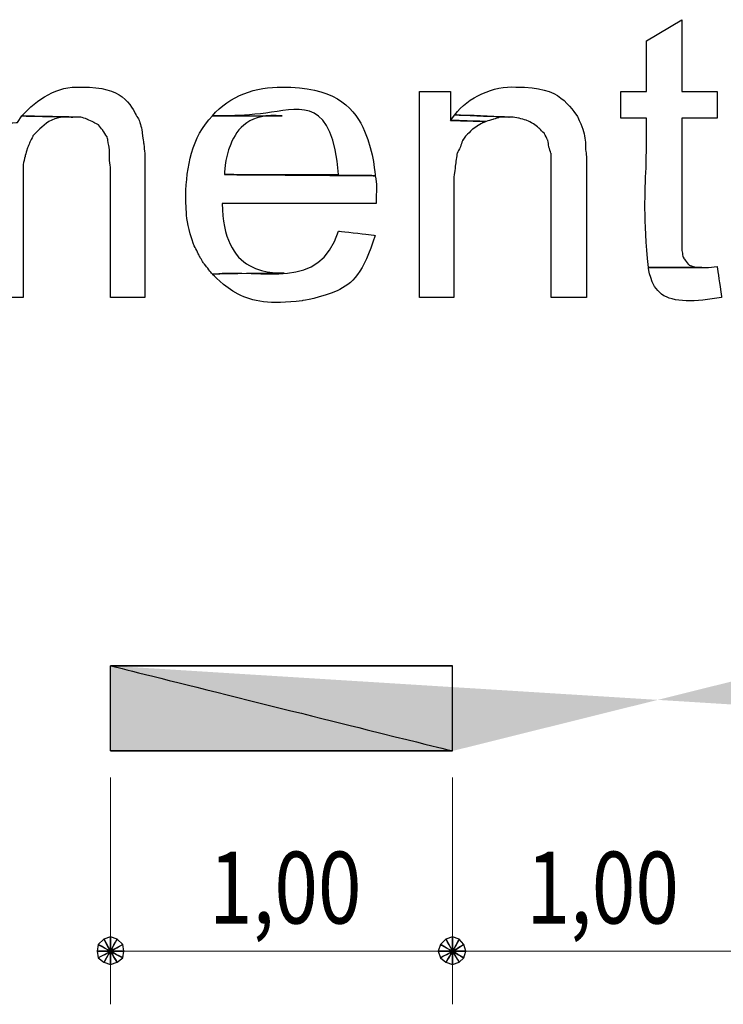
# Model space of a CAD drawing. Units: metres. Extents: x 19435 to 28196, y 4013 to 24575.
# Drawn here: x 28072 to 28074, y 13794 to 13796 of the extents above; entities that cross this region are included whole.
import ezdxf

# ---------------------------------------------------------------- set-up
doc = ezdxf.new("R2010")
doc.units = ezdxf.units.M
doc.layers.add('Layer 1', color=7, linetype='Continuous')
doc.layers.add('PRETO', color=7, linetype='Continuous')
doc.styles.add('STYLU', font='stylu.ttf')

msp = doc.modelspace()

# ---------------------------------------------------------------- hatches: boundary and pattern name
h = msp.add_hatch(color=256)
edge = h.paths.add_edge_path()
edge.add_spline(control_points=[(28077.56772, 13794.71032), (28077.56772, 13794.71032), (28077.83442, 13794.93046), (28077.83442, 13794.93046), (28077.83442, 13794.93046), (28077.83442, 13794.93046), (28077.56772, 13795.15059), (28077.56772, 13795.15059), (28077.56772, 13795.15059), (28077.56772, 13795.15059), (28077.56772, 13794.71032), (28077.56772, 13794.71032)], knot_values=[0, 0, 0, 0, 0.25, 0.25, 0.25, 0.375, 0.5, 0.5, 0.5, 0.75, 1, 1, 1, 1], degree=3, periodic=0)
edge = h.paths.add_edge_path(flags=17)
edge.add_spline(control_points=[(28075.21611, 13795.07227), (28075.21611, 13795.07227), (28075.87016, 13795.07227), (28075.87016, 13795.07227), (28075.87016, 13795.07227), (28075.87016, 13795.07227), (28075.87016, 13794.90929), (28075.87016, 13794.90929), (28075.87016, 13794.90929), (28075.87016, 13794.90929), (28075.21611, 13795.07227), (28075.21611, 13795.07227)], knot_values=[0, 0, 0, 0, 0.25, 0.25, 0.25, 0.375, 0.5, 0.5, 0.5, 0.75, 1, 1, 1, 1], degree=3, periodic=0)
edge = h.paths.add_edge_path(flags=16)
edge.add_spline(control_points=[(28075.21611, 13795.07227), (28075.21611, 13795.07227), (28075.21611, 13794.90929), (28075.21611, 13794.90929), (28075.21611, 13794.90929), (28075.21611, 13794.90929), (28075.87016, 13794.90929), (28075.87016, 13794.90929), (28075.87016, 13794.90929), (28075.87016, 13794.90929), (28075.21611, 13795.07227), (28075.21611, 13795.07227)], knot_values=[0, 0, 0, 0, 0.25, 0.25, 0.25, 0.375, 0.5, 0.5, 0.5, 0.75, 1, 1, 1, 1], degree=3, periodic=0)
edge = h.paths.add_edge_path(flags=17)
edge.add_spline(control_points=[(28073.91012, 13795.07227), (28073.91012, 13795.07227), (28074.56206, 13795.07227), (28074.56206, 13795.07227), (28074.56206, 13795.07227), (28074.56206, 13795.07227), (28074.56206, 13794.90929), (28074.56206, 13794.90929), (28074.56206, 13794.90929), (28074.56206, 13794.90929), (28073.91012, 13795.07227), (28073.91012, 13795.07227)], knot_values=[0, 0, 0, 0, 0.25, 0.25, 0.25, 0.375, 0.5, 0.5, 0.5, 0.75, 1, 1, 1, 1], degree=3, periodic=0)
edge = h.paths.add_edge_path(flags=16)
edge.add_spline(control_points=[(28073.91012, 13795.07227), (28073.91012, 13795.07227), (28073.91012, 13794.90929), (28073.91012, 13794.90929), (28073.91012, 13794.90929), (28073.91012, 13794.90929), (28074.56206, 13794.90929), (28074.56206, 13794.90929), (28074.56206, 13794.90929), (28074.56206, 13794.90929), (28073.91012, 13795.07227), (28073.91012, 13795.07227)], knot_values=[0, 0, 0, 0, 0.25, 0.25, 0.25, 0.375, 0.5, 0.5, 0.5, 0.75, 1, 1, 1, 1], degree=3, periodic=0)
edge = h.paths.add_edge_path(flags=16)
edge.add_spline(control_points=[(28072.60202, 13795.07227), (28072.60202, 13795.07227), (28073.25607, 13795.07227), (28073.25607, 13795.07227), (28073.25607, 13795.07227), (28073.25607, 13795.07227), (28073.25607, 13794.90929), (28073.25607, 13794.90929), (28073.25607, 13794.90929), (28073.25607, 13794.90929), (28072.60202, 13795.07227), (28072.60202, 13795.07227)], knot_values=[0, 0, 0, 0, 0.25, 0.25, 0.25, 0.375, 0.5, 0.5, 0.5, 0.75, 1, 1, 1, 1], degree=3, periodic=0)
edge = h.paths.add_edge_path(flags=17)
edge.add_spline(control_points=[(28072.60202, 13795.07227), (28072.60202, 13795.07227), (28072.60202, 13794.90929), (28072.60202, 13794.90929), (28072.60202, 13794.90929), (28072.60202, 13794.90929), (28073.25607, 13794.90929), (28073.25607, 13794.90929), (28073.25607, 13794.90929), (28073.25607, 13794.90929), (28072.60202, 13795.07227), (28072.60202, 13795.07227)], knot_values=[0, 0, 0, 0, 0.25, 0.25, 0.25, 0.375, 0.5, 0.5, 0.5, 0.75, 1, 1, 1, 1], degree=3, periodic=0)
edge = h.paths.add_edge_path(flags=0)
edge.add_spline(control_points=[(28075.21611, 13795.07227), (28075.21611, 13795.07227), (28075.87016, 13795.07227), (28075.87016, 13795.07227), (28075.87016, 13795.07227), (28075.87016, 13795.07227), (28075.21611, 13795.07227), (28075.21611, 13795.07227)], knot_values=[0, 0, 0, 0, 0.3333333, 0.3333333, 0.3333333, 0.6666667, 1, 1, 1, 1], degree=3, periodic=0)
edge = h.paths.add_edge_path(flags=0)
edge.add_spline(control_points=[(28073.91012, 13795.07227), (28073.91012, 13795.07227), (28074.56206, 13795.07227), (28074.56206, 13795.07227), (28074.56206, 13795.07227), (28074.56206, 13795.07227), (28073.91012, 13795.07227), (28073.91012, 13795.07227)], knot_values=[0, 0, 0, 0, 0.3333333, 0.3333333, 0.3333333, 0.6666667, 1, 1, 1, 1], degree=3, periodic=0)
edge = h.paths.add_edge_path(flags=0)
edge.add_spline(control_points=[(28072.60202, 13795.07227), (28072.60202, 13795.07227), (28073.25607, 13795.07227), (28073.25607, 13795.07227), (28073.25607, 13795.07227), (28073.25607, 13795.07227), (28072.60202, 13795.07227), (28072.60202, 13795.07227)], knot_values=[0, 0, 0, 0, 0.3333333, 0.3333333, 0.3333333, 0.6666667, 1, 1, 1, 1], degree=3, periodic=0)
edge = h.paths.add_edge_path()
edge.add_spline(control_points=[(28072.60202, 13795.07227), (28072.60202, 13795.07227), (28073.25607, 13795.07227), (28073.25607, 13795.07227)], knot_values=[0, 0, 0, 0, 1, 1, 1, 1], degree=3, periodic=0)
edge.add_spline(control_points=[(28073.91012, 13795.07227), (28073.91012, 13795.07227), (28074.56206, 13795.07227), (28074.56206, 13795.07227)], knot_values=[0, 0, 0, 0, 1, 1, 1, 1], degree=3, periodic=0)
edge.add_spline(control_points=[(28075.21611, 13795.07227), (28075.21611, 13795.07227), (28075.87016, 13795.07227), (28075.87016, 13795.07227)], knot_values=[0, 0, 0, 0, 1, 1, 1, 1], degree=3, periodic=0)
edge.add_spline(control_points=[(28073.25607, 13795.07227), (28073.25607, 13795.07227), (28073.25607, 13794.90929), (28073.25607, 13794.90929)], knot_values=[0, 0, 0, 0, 1, 1, 1, 1], degree=3, periodic=0)
edge.add_spline(control_points=[(28073.91012, 13795.07227), (28073.91012, 13795.07227), (28073.91012, 13794.90929), (28073.91012, 13794.90929)], knot_values=[0, 0, 0, 0, 1, 1, 1, 1], degree=3, periodic=0)
edge.add_spline(control_points=[(28074.56206, 13795.07227), (28074.56206, 13795.07227), (28074.56206, 13794.90929), (28074.56206, 13794.90929)], knot_values=[0, 0, 0, 0, 1, 1, 1, 1], degree=3, periodic=0)
edge.add_spline(control_points=[(28075.21611, 13795.07227), (28075.21611, 13795.07227), (28075.21611, 13794.90929), (28075.21611, 13794.90929)], knot_values=[0, 0, 0, 0, 1, 1, 1, 1], degree=3, periodic=0)

# ---------------------------------------------------------------- linework, layer by layer
at = {"layer": 'Layer 1'}
for points, knots in [([(28073.69422, 13796.30841), (28073.69422, 13796.30841), (28073.62649, 13796.26819), (28073.62649, 13796.26819), (28073.62649, 13796.26819), (28073.62649, 13796.26819), (28073.62649, 13796.17082), (28073.62649, 13796.17082), (28073.62649, 13796.17082), (28073.62649, 13796.17082), (28073.57781, 13796.17082), (28073.57781, 13796.17082), (28073.57781, 13796.17082), (28073.57781, 13796.17082), (28073.57781, 13796.12002), (28073.57781, 13796.12002), (28073.57781, 13796.12002), (28073.57781, 13796.12002), (28073.62649, 13796.12002), (28073.62649, 13796.12002), (28073.62649, 13796.12002), (28073.62815, 13796.02551), (28073.62049, 13795.92878), (28073.63072, 13795.83427), (28073.63072, 13795.83427), (28073.63072, 13795.83427), (28073.73232, 13795.83427), (28073.73232, 13795.83427), (28073.73232, 13795.83427), (28073.73232, 13795.83427), (28073.72174, 13795.83427), (28073.72174, 13795.83427), (28073.72174, 13795.83427), (28073.72174, 13795.83427), (28073.70904, 13795.83851), (28073.70904, 13795.83851), (28073.70904, 13795.83851), (28073.70904, 13795.83851), (28073.70692, 13795.84062), (28073.70692, 13795.84062), (28073.70692, 13795.84062), (28073.70692, 13795.84062), (28073.69846, 13795.85121), (28073.69846, 13795.85121), (28073.69846, 13795.85121), (28073.69846, 13795.85121), (28073.69634, 13795.85544), (28073.69634, 13795.85544), (28073.69634, 13795.85544), (28073.69634, 13795.85544), (28073.69422, 13795.86814), (28073.69422, 13795.86814), (28073.69422, 13795.86814), (28073.69422, 13795.86814), (28073.69422, 13796.12002), (28073.69422, 13796.12002), (28073.69422, 13796.12002), (28073.69422, 13796.12002), (28073.76196, 13796.12002), (28073.76196, 13796.12002), (28073.76196, 13796.12002), (28073.76196, 13796.12002), (28073.76196, 13796.17082), (28073.76196, 13796.17082), (28073.76196, 13796.17082), (28073.76196, 13796.17082), (28073.69422, 13796.17082), (28073.69422, 13796.17082), (28073.69422, 13796.17082), (28073.69422, 13796.17082), (28073.69422, 13796.30841), (28073.69422, 13796.30841)], [0, 0, 0, 0, 0.0526316, 0.0526316, 0.0526316, 0.0789474, 0.1052632, 0.1052632, 0.1052632, 0.1315789, 0.1578947, 0.1578947, 0.1578947, 0.1842105, 0.2105263, 0.2105263, 0.2105263, 0.2368421, 0.2631579, 0.2631579, 0.2631579, 0.2894737, 0.3157895, 0.3157895, 0.3157895, 0.3421053, 0.3684211, 0.3684211, 0.3684211, 0.3947368, 0.4210526, 0.4210526, 0.4210526, 0.4473684, 0.4736842, 0.4736842, 0.4736842, 0.5, 0.5263158, 0.5263158, 0.5263158, 0.5526316, 0.5789474, 0.5789474, 0.5789474, 0.6052632, 0.6315789, 0.6315789, 0.6315789, 0.6578947, 0.6842105, 0.6842105, 0.6842105, 0.7105263, 0.7368421, 0.7368421, 0.7368421, 0.7631579, 0.7894737, 0.7894737, 0.7894737, 0.8157895, 0.8421053, 0.8421053, 0.8421053, 0.8684211, 0.8947368, 0.8947368, 0.8947368, 0.9473684, 1, 1, 1, 1]), ([(28072.54487, 13796.17929), (28072.50039, 13796.18243), (28072.46116, 13796.15597), (28072.43269, 13796.12426), (28072.43269, 13796.12426), (28072.43269, 13796.12426), (28072.53006, 13796.12214), (28072.53006, 13796.12214), (28072.53006, 13796.12214), (28072.53006, 13796.12214), (28072.54487, 13796.12214), (28072.54487, 13796.12214), (28072.54487, 13796.12214), (28072.54487, 13796.12214), (28072.55757, 13796.11791), (28072.55757, 13796.11791), (28072.55757, 13796.11791), (28072.55757, 13796.11791), (28072.57027, 13796.11156), (28072.57027, 13796.11156), (28072.57027, 13796.11156), (28072.57027, 13796.11156), (28072.57874, 13796.10732), (28072.57874, 13796.10732), (28072.57874, 13796.10732), (28072.57874, 13796.10732), (28072.58721, 13796.09674), (28072.58721, 13796.09674), (28072.58721, 13796.09674), (28072.58721, 13796.09674), (28072.59567, 13796.08404), (28072.59567, 13796.08404), (28072.59567, 13796.08404), (28072.59567, 13796.08404), (28072.59779, 13796.07346), (28072.59779, 13796.07346), (28072.59779, 13796.07346), (28072.59779, 13796.07346), (28072.59991, 13796.06076), (28072.59991, 13796.06076), (28072.59991, 13796.06076), (28072.59991, 13796.06076), (28072.59991, 13796.04382), (28072.59991, 13796.04382), (28072.59991, 13796.04382), (28072.59991, 13796.04382), (28072.60202, 13796.02477), (28072.60202, 13796.02477), (28072.60202, 13796.02477), (28072.60202, 13796.02477), (28072.60202, 13795.77712), (28072.60202, 13795.77712), (28072.60202, 13795.77712), (28072.60202, 13795.77712), (28072.66764, 13795.77712), (28072.66764, 13795.77712), (28072.66764, 13795.77712), (28072.66764, 13795.77712), (28072.66764, 13796.05229), (28072.66764, 13796.05229), (28072.66764, 13796.05229), (28072.66764, 13796.05229), (28072.66552, 13796.07134), (28072.66552, 13796.07134), (28072.66552, 13796.07134), (28072.66552, 13796.07134), (28072.66129, 13796.10097), (28072.66129, 13796.10097), (28072.66129, 13796.10097), (28072.66129, 13796.10097), (28072.65706, 13796.11579), (28072.65706, 13796.11579), (28072.65706, 13796.11579), (28072.65706, 13796.11579), (28072.65071, 13796.12637), (28072.65071, 13796.12637), (28072.65071, 13796.12637), (28072.63614, 13796.16035), (28072.59698, 13796.17696), (28072.56181, 13796.17929), (28072.56181, 13796.17929), (28072.56181, 13796.17929), (28072.54487, 13796.17929), (28072.54487, 13796.17929)], [0, 0, 0, 0, 0.0454545, 0.0454545, 0.0454545, 0.0681818, 0.0909091, 0.0909091, 0.0909091, 0.1136364, 0.1363636, 0.1363636, 0.1363636, 0.1590909, 0.1818182, 0.1818182, 0.1818182, 0.2045455, 0.2272727, 0.2272727, 0.2272727, 0.25, 0.2727273, 0.2727273, 0.2727273, 0.2954545, 0.3181818, 0.3181818, 0.3181818, 0.3409091, 0.3636364, 0.3636364, 0.3636364, 0.3863636, 0.4090909, 0.4090909, 0.4090909, 0.4318182, 0.4545455, 0.4545455, 0.4545455, 0.4772727, 0.5, 0.5, 0.5, 0.5227273, 0.5454545, 0.5454545, 0.5454545, 0.5681818, 0.5909091, 0.5909091, 0.5909091, 0.6136364, 0.6363636, 0.6363636, 0.6363636, 0.6590909, 0.6818182, 0.6818182, 0.6818182, 0.7045455, 0.7272727, 0.7272727, 0.7272727, 0.75, 0.7727273, 0.7727273, 0.7727273, 0.7954545, 0.8181818, 0.8181818, 0.8181818, 0.8409091, 0.8636364, 0.8636364, 0.8636364, 0.8863636, 0.9090909, 0.9090909, 0.9090909, 0.9545455, 1, 1, 1, 1]), ([(28072.93011, 13796.17929), (28072.88086, 13796.18056), (28072.82882, 13796.16306), (28072.79676, 13796.12426), (28072.79676, 13796.12426), (28072.90792, 13796.1215), (28073.02701, 13796.15756), (28073.03806, 13796.01207), (28073.03806, 13796.01207), (28073.03806, 13796.01207), (28072.82004, 13796.01207), (28072.82004, 13796.01207), (28072.82004, 13796.01207), (28072.82004, 13796.01207), (28073.10791, 13796.00996), (28073.10791, 13796.00996), (28073.10791, 13796.00996), (28073.10353, 13796.09674), (28073.03654, 13796.17587), (28072.94704, 13796.17929), (28072.94704, 13796.17929), (28072.94704, 13796.17929), (28072.93011, 13796.17929), (28072.93011, 13796.17929)], [0, 0, 0, 0, 0.1428571, 0.1428571, 0.1428571, 0.2142857, 0.2857143, 0.2857143, 0.2857143, 0.3571429, 0.4285714, 0.4285714, 0.4285714, 0.5, 0.5714286, 0.5714286, 0.5714286, 0.6428571, 0.7142857, 0.7142857, 0.7142857, 0.8571429, 1, 1, 1, 1]), ([(28073.25184, 13796.17082), (28073.25184, 13796.17082), (28073.19257, 13796.17082), (28073.19257, 13796.17082), (28073.19257, 13796.17082), (28073.19257, 13796.17082), (28073.19257, 13795.77712), (28073.19257, 13795.77712), (28073.19257, 13795.77712), (28073.19257, 13795.77712), (28073.25819, 13795.77712), (28073.25819, 13795.77712), (28073.25819, 13795.77712), (28073.25819, 13795.77712), (28073.25819, 13796.00361), (28073.25819, 13796.00361), (28073.25819, 13796.00361), (28073.25819, 13796.00361), (28073.26242, 13796.03747), (28073.26242, 13796.03747), (28073.26242, 13796.03747), (28073.26242, 13796.03747), (28073.26454, 13796.05229), (28073.26454, 13796.05229), (28073.26454, 13796.05229), (28073.26454, 13796.05229), (28073.27089, 13796.06499), (28073.27089, 13796.06499), (28073.27089, 13796.06499), (28073.27089, 13796.06499), (28073.27512, 13796.07769), (28073.27512, 13796.07769), (28073.27512, 13796.07769), (28073.27512, 13796.07769), (28073.28147, 13796.08616), (28073.28147, 13796.08616), (28073.28147, 13796.08616), (28073.28147, 13796.08616), (28073.29417, 13796.09886), (28073.29417, 13796.09886), (28073.29417, 13796.09886), (28073.29417, 13796.09886), (28073.30687, 13796.10732), (28073.30687, 13796.10732), (28073.30687, 13796.10732), (28073.30687, 13796.10732), (28073.31957, 13796.11367), (28073.31957, 13796.11367), (28073.31957, 13796.11367), (28073.31957, 13796.11367), (28073.25184, 13796.11579), (28073.25184, 13796.11579), (28073.25184, 13796.11579), (28073.25184, 13796.11579), (28073.25184, 13796.17082), (28073.25184, 13796.17082)], [0, 0, 0, 0, 0.0666667, 0.0666667, 0.0666667, 0.1, 0.1333333, 0.1333333, 0.1333333, 0.1666667, 0.2, 0.2, 0.2, 0.2333333, 0.2666667, 0.2666667, 0.2666667, 0.3, 0.3333333, 0.3333333, 0.3333333, 0.3666667, 0.4, 0.4, 0.4, 0.4333333, 0.4666667, 0.4666667, 0.4666667, 0.5, 0.5333333, 0.5333333, 0.5333333, 0.5666667, 0.6, 0.6, 0.6, 0.6333333, 0.6666667, 0.6666667, 0.6666667, 0.7, 0.7333333, 0.7333333, 0.7333333, 0.7666667, 0.8, 0.8, 0.8, 0.8333333, 0.8666667, 0.8666667, 0.8666667, 0.9333333, 1, 1, 1, 1]), ([(28073.37672, 13796.17929), (28073.33538, 13796.18292), (28073.28493, 13796.15971), (28073.26031, 13796.12637), (28073.26031, 13796.12637), (28073.26031, 13796.12637), (28073.36402, 13796.12214), (28073.36402, 13796.12214), (28073.36402, 13796.12214), (28073.36402, 13796.12214), (28073.36826, 13796.12214), (28073.36826, 13796.12214), (28073.36826, 13796.12214), (28073.36826, 13796.12214), (28073.38307, 13796.12002), (28073.38307, 13796.12002), (28073.38307, 13796.12002), (28073.38307, 13796.12002), (28073.39789, 13796.11579), (28073.39789, 13796.11579), (28073.39789, 13796.11579), (28073.39789, 13796.11579), (28073.41059, 13796.10944), (28073.41059, 13796.10944), (28073.41059, 13796.10944), (28073.41059, 13796.10944), (28073.42117, 13796.10097), (28073.42117, 13796.10097), (28073.42117, 13796.10097), (28073.42117, 13796.10097), (28073.43176, 13796.09039), (28073.43176, 13796.09039), (28073.43176, 13796.09039), (28073.43176, 13796.09039), (28073.43811, 13796.07769), (28073.43811, 13796.07769), (28073.43811, 13796.07769), (28073.43811, 13796.07769), (28073.44022, 13796.06499), (28073.44022, 13796.06499), (28073.44022, 13796.06499), (28073.44022, 13796.06499), (28073.44446, 13796.05229), (28073.44446, 13796.05229), (28073.44446, 13796.05229), (28073.44446, 13796.05229), (28073.44446, 13795.77712), (28073.44446, 13795.77712), (28073.44446, 13795.77712), (28073.44446, 13795.77712), (28073.51219, 13795.77712), (28073.51219, 13795.77712), (28073.51219, 13795.77712), (28073.51219, 13795.77712), (28073.51219, 13796.04594), (28073.51219, 13796.04594), (28073.51219, 13796.04594), (28073.51219, 13796.04594), (28073.51007, 13796.06076), (28073.51007, 13796.06076), (28073.51007, 13796.06076), (28073.51113, 13796.08199), (28073.50415, 13796.10313), (28073.49526, 13796.12214), (28073.49526, 13796.12214), (28073.47345, 13796.15749), (28073.43437, 13796.17714), (28073.39366, 13796.17929), (28073.39366, 13796.17929), (28073.39366, 13796.17929), (28073.37672, 13796.17929), (28073.37672, 13796.17929)], [0, 0, 0, 0, 0.0526316, 0.0526316, 0.0526316, 0.0789474, 0.1052632, 0.1052632, 0.1052632, 0.1315789, 0.1578947, 0.1578947, 0.1578947, 0.1842105, 0.2105263, 0.2105263, 0.2105263, 0.2368421, 0.2631579, 0.2631579, 0.2631579, 0.2894737, 0.3157895, 0.3157895, 0.3157895, 0.3421053, 0.3684211, 0.3684211, 0.3684211, 0.3947368, 0.4210526, 0.4210526, 0.4210526, 0.4473684, 0.4736842, 0.4736842, 0.4736842, 0.5, 0.5263158, 0.5263158, 0.5263158, 0.5526316, 0.5789474, 0.5789474, 0.5789474, 0.6052632, 0.6315789, 0.6315789, 0.6315789, 0.6578947, 0.6842105, 0.6842105, 0.6842105, 0.7105263, 0.7368421, 0.7368421, 0.7368421, 0.7631579, 0.7894737, 0.7894737, 0.7894737, 0.8157895, 0.8421053, 0.8421053, 0.8421053, 0.8684211, 0.8947368, 0.8947368, 0.8947368, 0.9473684, 1, 1, 1, 1]), ([(28072.43269, 13796.12426), (28072.43269, 13796.12426), (28072.42422, 13796.11156), (28072.42422, 13796.11156), (28072.42422, 13796.11156), (28072.42422, 13796.11156), (28072.34167, 13796.10944), (28072.34167, 13796.10944), (28072.34167, 13796.10944), (28072.34167, 13796.10944), (28072.35226, 13796.10097), (28072.35226, 13796.10097), (28072.35226, 13796.10097), (28072.35226, 13796.10097), (28072.35649, 13796.09251), (28072.35649, 13796.09251), (28072.35649, 13796.09251), (28072.35649, 13796.09251), (28072.36496, 13796.06711), (28072.36496, 13796.06711), (28072.36496, 13796.06711), (28072.36496, 13796.06711), (28072.36707, 13796.05017), (28072.36707, 13796.05017), (28072.36707, 13796.05017), (28072.36707, 13796.05017), (28072.36707, 13795.77712), (28072.36707, 13795.77712), (28072.36707, 13795.77712), (28072.36707, 13795.77712), (28072.43481, 13795.77712), (28072.43481, 13795.77712), (28072.43481, 13795.77712), (28072.43481, 13795.77712), (28072.43481, 13796.03112), (28072.43481, 13796.03112), (28072.43481, 13796.03112), (28072.43481, 13796.03112), (28072.43904, 13796.04806), (28072.43904, 13796.04806), (28072.43904, 13796.04806), (28072.43904, 13796.04806), (28072.44327, 13796.06287), (28072.44327, 13796.06287), (28072.44327, 13796.06287), (28072.44327, 13796.06287), (28072.44751, 13796.07346), (28072.44751, 13796.07346), (28072.44751, 13796.07346), (28072.44751, 13796.07346), (28072.45386, 13796.08616), (28072.45386, 13796.08616), (28072.45386, 13796.08616), (28072.47308, 13796.10761), (28072.50017, 13796.12486), (28072.53006, 13796.12214), (28072.53006, 13796.12214), (28072.53006, 13796.12214), (28072.43269, 13796.12426), (28072.43269, 13796.12426)], [0, 0, 0, 0, 0.0625, 0.0625, 0.0625, 0.09375, 0.125, 0.125, 0.125, 0.15625, 0.1875, 0.1875, 0.1875, 0.21875, 0.25, 0.25, 0.25, 0.28125, 0.3125, 0.3125, 0.3125, 0.34375, 0.375, 0.375, 0.375, 0.40625, 0.4375, 0.4375, 0.4375, 0.46875, 0.5, 0.5, 0.5, 0.53125, 0.5625, 0.5625, 0.5625, 0.59375, 0.625, 0.625, 0.625, 0.65625, 0.6875, 0.6875, 0.6875, 0.71875, 0.75, 0.75, 0.75, 0.78125, 0.8125, 0.8125, 0.8125, 0.84375, 0.875, 0.875, 0.875, 0.9375, 1, 1, 1, 1]), ([(28072.79676, 13796.12426), (28072.75767, 13796.08443), (28072.74708, 13796.02566), (28072.74596, 13795.97186), (28072.74596, 13795.97186), (28072.74585, 13795.94032), (28072.7504, 13795.90853), (28072.76077, 13795.87872), (28072.76077, 13795.87872), (28072.76077, 13795.87872), (28072.77347, 13795.85332), (28072.77347, 13795.85332), (28072.77347, 13795.85332), (28072.77347, 13795.85332), (28072.77982, 13795.84274), (28072.77982, 13795.84274), (28072.77982, 13795.84274), (28072.77982, 13795.84274), (28072.79676, 13795.82157), (28072.79676, 13795.82157), (28072.79676, 13795.82157), (28072.79676, 13795.82157), (28072.93434, 13795.82369), (28072.93434, 13795.82369), (28072.93434, 13795.82369), (28072.85994, 13795.81921), (28072.81609, 13795.89022), (28072.81581, 13795.95704), (28072.81581, 13795.95704), (28072.81581, 13795.95704), (28073.11002, 13795.95704), (28073.11002, 13795.95704), (28073.11002, 13795.95704), (28073.10939, 13795.97478), (28073.11175, 13795.99271), (28073.10791, 13796.00996), (28073.10791, 13796.00996), (28073.10791, 13796.00996), (28072.82004, 13796.01207), (28072.82004, 13796.01207), (28072.82004, 13796.01207), (28072.8193, 13796.06972), (28072.86862, 13796.13078), (28072.93011, 13796.12426), (28072.93011, 13796.12426), (28072.93011, 13796.12426), (28072.79676, 13796.12426), (28072.79676, 13796.12426)], [0, 0, 0, 0, 0.0769231, 0.0769231, 0.0769231, 0.1153846, 0.1538462, 0.1538462, 0.1538462, 0.1923077, 0.2307692, 0.2307692, 0.2307692, 0.2692308, 0.3076923, 0.3076923, 0.3076923, 0.3461538, 0.3846154, 0.3846154, 0.3846154, 0.4230769, 0.4615385, 0.4615385, 0.4615385, 0.5, 0.5384615, 0.5384615, 0.5384615, 0.5769231, 0.6153846, 0.6153846, 0.6153846, 0.6538462, 0.6923077, 0.6923077, 0.6923077, 0.7307692, 0.7692308, 0.7692308, 0.7692308, 0.8076923, 0.8461538, 0.8461538, 0.8461538, 0.9230769, 1, 1, 1, 1]), ([(28073.26031, 13796.12637), (28073.26031, 13796.12637), (28073.25184, 13796.11579), (28073.25184, 13796.11579), (28073.25184, 13796.11579), (28073.25184, 13796.11579), (28073.31957, 13796.11367), (28073.31957, 13796.11367), (28073.31957, 13796.11367), (28073.31957, 13796.11367), (28073.33439, 13796.11791), (28073.33439, 13796.11791), (28073.33439, 13796.11791), (28073.33439, 13796.11791), (28073.34709, 13796.12214), (28073.34709, 13796.12214), (28073.34709, 13796.12214), (28073.34709, 13796.12214), (28073.36402, 13796.12214), (28073.36402, 13796.12214), (28073.36402, 13796.12214), (28073.36402, 13796.12214), (28073.26031, 13796.12637), (28073.26031, 13796.12637)], [0, 0, 0, 0, 0.1428571, 0.1428571, 0.1428571, 0.2142857, 0.2857143, 0.2857143, 0.2857143, 0.3571429, 0.4285714, 0.4285714, 0.4285714, 0.5, 0.5714286, 0.5714286, 0.5714286, 0.6428571, 0.7142857, 0.7142857, 0.7142857, 0.8571429, 1, 1, 1, 1]), ([(28073.03806, 13795.90412), (28073.00017, 13795.78746), (28072.89659, 13795.83318), (28072.79676, 13795.82157), (28072.79676, 13795.82157), (28072.84011, 13795.77472), (28072.90725, 13795.76287), (28072.96821, 13795.77077), (28072.96821, 13795.77077), (28073.04352, 13795.7821), (28073.08572, 13795.82401), (28073.10791, 13795.89566), (28073.10791, 13795.89566), (28073.10791, 13795.89566), (28073.03806, 13795.90412), (28073.03806, 13795.90412)], [0, 0, 0, 0, 0.2, 0.2, 0.2, 0.3, 0.4, 0.4, 0.4, 0.5, 0.6, 0.6, 0.6, 0.8, 1, 1, 1, 1]), ([(28073.76196, 13795.83639), (28073.76196, 13795.83639), (28073.74502, 13795.83427), (28073.74502, 13795.83427), (28073.74502, 13795.83427), (28073.74502, 13795.83427), (28073.63072, 13795.83427), (28073.63072, 13795.83427), (28073.63072, 13795.83427), (28073.63566, 13795.76527), (28073.72054, 13795.7682), (28073.77042, 13795.77712), (28073.77042, 13795.77712), (28073.77042, 13795.77712), (28073.76196, 13795.83639), (28073.76196, 13795.83639)], [0, 0, 0, 0, 0.2, 0.2, 0.2, 0.3, 0.4, 0.4, 0.4, 0.5, 0.6, 0.6, 0.6, 0.8, 1, 1, 1, 1]), ([(28072.60202, 13795.07227), (28072.60202, 13795.07227), (28073.25607, 13795.07227), (28073.25607, 13795.07227), (28073.25607, 13795.07227), (28073.25607, 13795.07227), (28072.60202, 13795.07227), (28072.60202, 13795.07227)], [0, 0, 0, 0, 0.3333333, 0.3333333, 0.3333333, 0.6666667, 1, 1, 1, 1]), ([(28072.60202, 13795.07227), (28072.60202, 13795.07227), (28072.60202, 13794.90929), (28072.60202, 13794.90929), (28072.60202, 13794.90929), (28072.60202, 13794.90929), (28073.25607, 13794.90929), (28073.25607, 13794.90929), (28073.25607, 13794.90929), (28073.25607, 13794.90929), (28072.60202, 13795.07227), (28072.60202, 13795.07227)], [0, 0, 0, 0, 0.25, 0.25, 0.25, 0.375, 0.5, 0.5, 0.5, 0.75, 1, 1, 1, 1]), ([(28072.60202, 13795.07227), (28072.60202, 13795.07227), (28073.25607, 13795.07227), (28073.25607, 13795.07227), (28073.25607, 13795.07227), (28073.25607, 13795.07227), (28073.25607, 13794.90929), (28073.25607, 13794.90929), (28073.25607, 13794.90929), (28073.25607, 13794.90929), (28072.60202, 13795.07227), (28072.60202, 13795.07227)], [0, 0, 0, 0, 0.25, 0.25, 0.25, 0.375, 0.5, 0.5, 0.5, 0.75, 1, 1, 1, 1]), ([(28072.60202, 13794.90929), (28072.60202, 13794.90929), (28073.25607, 13794.90929), (28073.25607, 13794.90929), (28073.25607, 13794.90929), (28073.25607, 13794.90929), (28072.60202, 13794.90929), (28072.60202, 13794.90929)], [0, 0, 0, 0, 0.3333333, 0.3333333, 0.3333333, 0.6666667, 1, 1, 1, 1]), ([(28072.58932, 13794.54946), (28072.58932, 13794.54946), (28072.60202, 13794.55369), (28072.60202, 13794.55369), (28072.60202, 13794.55369), (28072.60202, 13794.55369), (28072.60202, 13794.52617), (28072.60202, 13794.52617), (28072.60202, 13794.52617), (28072.60202, 13794.52617), (28072.58932, 13794.54946), (28072.58932, 13794.54946)], [0, 0, 0, 0, 0.25, 0.25, 0.25, 0.375, 0.5, 0.5, 0.5, 0.75, 1, 1, 1, 1]), ([(28072.60202, 13794.55369), (28072.60202, 13794.55369), (28072.61472, 13794.54946), (28072.61472, 13794.54946), (28072.61472, 13794.54946), (28072.61472, 13794.54946), (28072.60202, 13794.52617), (28072.60202, 13794.52617), (28072.60202, 13794.52617), (28072.60202, 13794.52617), (28072.60202, 13794.55369), (28072.60202, 13794.55369)], [0, 0, 0, 0, 0.25, 0.25, 0.25, 0.375, 0.5, 0.5, 0.5, 0.75, 1, 1, 1, 1]), ([(28073.24337, 13794.54946), (28073.24337, 13794.54946), (28073.25607, 13794.55369), (28073.25607, 13794.55369), (28073.25607, 13794.55369), (28073.25607, 13794.55369), (28073.25607, 13794.52617), (28073.25607, 13794.52617), (28073.25607, 13794.52617), (28073.25607, 13794.52617), (28073.24337, 13794.54946), (28073.24337, 13794.54946)], [0, 0, 0, 0, 0.25, 0.25, 0.25, 0.375, 0.5, 0.5, 0.5, 0.75, 1, 1, 1, 1]), ([(28073.25607, 13794.55369), (28073.25607, 13794.55369), (28073.26877, 13794.54946), (28073.26877, 13794.54946), (28073.26877, 13794.54946), (28073.26877, 13794.54946), (28073.25607, 13794.52617), (28073.25607, 13794.52617), (28073.25607, 13794.52617), (28073.25607, 13794.52617), (28073.25607, 13794.55369), (28073.25607, 13794.55369)], [0, 0, 0, 0, 0.25, 0.25, 0.25, 0.375, 0.5, 0.5, 0.5, 0.75, 1, 1, 1, 1]), ([(28072.57662, 13794.52617), (28072.57662, 13794.52617), (28072.57874, 13794.53887), (28072.57874, 13794.53887), (28072.57874, 13794.53887), (28072.57874, 13794.53887), (28072.60202, 13794.52617), (28072.60202, 13794.52617), (28072.60202, 13794.52617), (28072.60202, 13794.52617), (28072.57662, 13794.52617), (28072.57662, 13794.52617)], [0, 0, 0, 0, 0.25, 0.25, 0.25, 0.375, 0.5, 0.5, 0.5, 0.75, 1, 1, 1, 1]), ([(28072.57874, 13794.53887), (28072.57874, 13794.53887), (28072.58932, 13794.54946), (28072.58932, 13794.54946), (28072.58932, 13794.54946), (28072.58932, 13794.54946), (28072.60202, 13794.52617), (28072.60202, 13794.52617), (28072.60202, 13794.52617), (28072.60202, 13794.52617), (28072.57874, 13794.53887), (28072.57874, 13794.53887)], [0, 0, 0, 0, 0.25, 0.25, 0.25, 0.375, 0.5, 0.5, 0.5, 0.75, 1, 1, 1, 1]), ([(28072.61472, 13794.54946), (28072.61472, 13794.54946), (28072.62531, 13794.53887), (28072.62531, 13794.53887), (28072.62531, 13794.53887), (28072.62531, 13794.53887), (28072.60202, 13794.52617), (28072.60202, 13794.52617), (28072.60202, 13794.52617), (28072.60202, 13794.52617), (28072.61472, 13794.54946), (28072.61472, 13794.54946)], [0, 0, 0, 0, 0.25, 0.25, 0.25, 0.375, 0.5, 0.5, 0.5, 0.75, 1, 1, 1, 1]), ([(28072.62531, 13794.53887), (28072.62531, 13794.53887), (28072.62742, 13794.52617), (28072.62742, 13794.52617), (28072.62742, 13794.52617), (28072.62742, 13794.52617), (28072.60202, 13794.52617), (28072.60202, 13794.52617), (28072.60202, 13794.52617), (28072.60202, 13794.52617), (28072.62531, 13794.53887), (28072.62531, 13794.53887)], [0, 0, 0, 0, 0.25, 0.25, 0.25, 0.375, 0.5, 0.5, 0.5, 0.75, 1, 1, 1, 1]), ([(28073.22856, 13794.52617), (28073.22856, 13794.52617), (28073.23279, 13794.53887), (28073.23279, 13794.53887), (28073.23279, 13794.53887), (28073.23279, 13794.53887), (28073.25607, 13794.52617), (28073.25607, 13794.52617), (28073.25607, 13794.52617), (28073.25607, 13794.52617), (28073.22856, 13794.52617), (28073.22856, 13794.52617)], [0, 0, 0, 0, 0.25, 0.25, 0.25, 0.375, 0.5, 0.5, 0.5, 0.75, 1, 1, 1, 1]), ([(28073.23279, 13794.53887), (28073.23279, 13794.53887), (28073.24337, 13794.54946), (28073.24337, 13794.54946), (28073.24337, 13794.54946), (28073.24337, 13794.54946), (28073.25607, 13794.52617), (28073.25607, 13794.52617), (28073.25607, 13794.52617), (28073.25607, 13794.52617), (28073.23279, 13794.53887), (28073.23279, 13794.53887)], [0, 0, 0, 0, 0.25, 0.25, 0.25, 0.375, 0.5, 0.5, 0.5, 0.75, 1, 1, 1, 1]), ([(28073.26877, 13794.54946), (28073.26877, 13794.54946), (28073.27724, 13794.53887), (28073.27724, 13794.53887), (28073.27724, 13794.53887), (28073.27724, 13794.53887), (28073.25607, 13794.52617), (28073.25607, 13794.52617), (28073.25607, 13794.52617), (28073.25607, 13794.52617), (28073.26877, 13794.54946), (28073.26877, 13794.54946)], [0, 0, 0, 0, 0.25, 0.25, 0.25, 0.375, 0.5, 0.5, 0.5, 0.75, 1, 1, 1, 1]), ([(28073.27724, 13794.53887), (28073.27724, 13794.53887), (28073.28147, 13794.52617), (28073.28147, 13794.52617), (28073.28147, 13794.52617), (28073.28147, 13794.52617), (28073.25607, 13794.52617), (28073.25607, 13794.52617), (28073.25607, 13794.52617), (28073.25607, 13794.52617), (28073.27724, 13794.53887), (28073.27724, 13794.53887)], [0, 0, 0, 0, 0.25, 0.25, 0.25, 0.375, 0.5, 0.5, 0.5, 0.75, 1, 1, 1, 1]), ([(28072.57874, 13794.51347), (28072.57874, 13794.51347), (28072.57662, 13794.52617), (28072.57662, 13794.52617), (28072.57662, 13794.52617), (28072.57662, 13794.52617), (28072.60202, 13794.52617), (28072.60202, 13794.52617), (28072.60202, 13794.52617), (28072.60202, 13794.52617), (28072.57874, 13794.51347), (28072.57874, 13794.51347)], [0, 0, 0, 0, 0.25, 0.25, 0.25, 0.375, 0.5, 0.5, 0.5, 0.75, 1, 1, 1, 1]), ([(28072.58932, 13794.50501), (28072.58932, 13794.50501), (28072.57874, 13794.51347), (28072.57874, 13794.51347), (28072.57874, 13794.51347), (28072.57874, 13794.51347), (28072.60202, 13794.52617), (28072.60202, 13794.52617), (28072.60202, 13794.52617), (28072.60202, 13794.52617), (28072.58932, 13794.50501), (28072.58932, 13794.50501)], [0, 0, 0, 0, 0.25, 0.25, 0.25, 0.375, 0.5, 0.5, 0.5, 0.75, 1, 1, 1, 1]), ([(28072.60202, 13794.50077), (28072.60202, 13794.50077), (28072.58932, 13794.50501), (28072.58932, 13794.50501), (28072.58932, 13794.50501), (28072.58932, 13794.50501), (28072.60202, 13794.52617), (28072.60202, 13794.52617), (28072.60202, 13794.52617), (28072.60202, 13794.52617), (28072.60202, 13794.50077), (28072.60202, 13794.50077)], [0, 0, 0, 0, 0.25, 0.25, 0.25, 0.375, 0.5, 0.5, 0.5, 0.75, 1, 1, 1, 1]), ([(28072.62742, 13794.52617), (28072.62742, 13794.52617), (28072.62531, 13794.51347), (28072.62531, 13794.51347), (28072.62531, 13794.51347), (28072.62531, 13794.51347), (28072.60202, 13794.52617), (28072.60202, 13794.52617), (28072.60202, 13794.52617), (28072.60202, 13794.52617), (28072.62742, 13794.52617), (28072.62742, 13794.52617)], [0, 0, 0, 0, 0.25, 0.25, 0.25, 0.375, 0.5, 0.5, 0.5, 0.75, 1, 1, 1, 1]), ([(28072.62531, 13794.51347), (28072.62531, 13794.51347), (28072.61472, 13794.50501), (28072.61472, 13794.50501), (28072.61472, 13794.50501), (28072.61472, 13794.50501), (28072.60202, 13794.52617), (28072.60202, 13794.52617), (28072.60202, 13794.52617), (28072.60202, 13794.52617), (28072.62531, 13794.51347), (28072.62531, 13794.51347)], [0, 0, 0, 0, 0.25, 0.25, 0.25, 0.375, 0.5, 0.5, 0.5, 0.75, 1, 1, 1, 1]), ([(28072.61472, 13794.50501), (28072.61472, 13794.50501), (28072.60202, 13794.50077), (28072.60202, 13794.50077), (28072.60202, 13794.50077), (28072.60202, 13794.50077), (28072.60202, 13794.52617), (28072.60202, 13794.52617), (28072.60202, 13794.52617), (28072.60202, 13794.52617), (28072.61472, 13794.50501), (28072.61472, 13794.50501)], [0, 0, 0, 0, 0.25, 0.25, 0.25, 0.375, 0.5, 0.5, 0.5, 0.75, 1, 1, 1, 1]), ([(28073.23279, 13794.51347), (28073.23279, 13794.51347), (28073.22856, 13794.52617), (28073.22856, 13794.52617), (28073.22856, 13794.52617), (28073.22856, 13794.52617), (28073.25607, 13794.52617), (28073.25607, 13794.52617), (28073.25607, 13794.52617), (28073.25607, 13794.52617), (28073.23279, 13794.51347), (28073.23279, 13794.51347)], [0, 0, 0, 0, 0.25, 0.25, 0.25, 0.375, 0.5, 0.5, 0.5, 0.75, 1, 1, 1, 1]), ([(28073.24337, 13794.50501), (28073.24337, 13794.50501), (28073.23279, 13794.51347), (28073.23279, 13794.51347), (28073.23279, 13794.51347), (28073.23279, 13794.51347), (28073.25607, 13794.52617), (28073.25607, 13794.52617), (28073.25607, 13794.52617), (28073.25607, 13794.52617), (28073.24337, 13794.50501), (28073.24337, 13794.50501)], [0, 0, 0, 0, 0.25, 0.25, 0.25, 0.375, 0.5, 0.5, 0.5, 0.75, 1, 1, 1, 1]), ([(28073.25607, 13794.50077), (28073.25607, 13794.50077), (28073.24337, 13794.50501), (28073.24337, 13794.50501), (28073.24337, 13794.50501), (28073.24337, 13794.50501), (28073.25607, 13794.52617), (28073.25607, 13794.52617), (28073.25607, 13794.52617), (28073.25607, 13794.52617), (28073.25607, 13794.50077), (28073.25607, 13794.50077)], [0, 0, 0, 0, 0.25, 0.25, 0.25, 0.375, 0.5, 0.5, 0.5, 0.75, 1, 1, 1, 1]), ([(28073.28147, 13794.52617), (28073.28147, 13794.52617), (28073.27724, 13794.51347), (28073.27724, 13794.51347), (28073.27724, 13794.51347), (28073.27724, 13794.51347), (28073.25607, 13794.52617), (28073.25607, 13794.52617), (28073.25607, 13794.52617), (28073.25607, 13794.52617), (28073.28147, 13794.52617), (28073.28147, 13794.52617)], [0, 0, 0, 0, 0.25, 0.25, 0.25, 0.375, 0.5, 0.5, 0.5, 0.75, 1, 1, 1, 1]), ([(28073.27724, 13794.51347), (28073.27724, 13794.51347), (28073.26877, 13794.50501), (28073.26877, 13794.50501), (28073.26877, 13794.50501), (28073.26877, 13794.50501), (28073.25607, 13794.52617), (28073.25607, 13794.52617), (28073.25607, 13794.52617), (28073.25607, 13794.52617), (28073.27724, 13794.51347), (28073.27724, 13794.51347)], [0, 0, 0, 0, 0.25, 0.25, 0.25, 0.375, 0.5, 0.5, 0.5, 0.75, 1, 1, 1, 1]), ([(28073.26877, 13794.50501), (28073.26877, 13794.50501), (28073.25607, 13794.50077), (28073.25607, 13794.50077), (28073.25607, 13794.50077), (28073.25607, 13794.50077), (28073.25607, 13794.52617), (28073.25607, 13794.52617), (28073.25607, 13794.52617), (28073.25607, 13794.52617), (28073.26877, 13794.50501), (28073.26877, 13794.50501)], [0, 0, 0, 0, 0.25, 0.25, 0.25, 0.375, 0.5, 0.5, 0.5, 0.75, 1, 1, 1, 1])]:
    msp.add_open_spline(points, degree=3, knots=knots, dxfattribs=at)
at = {"layer": 'Layer 1', "lineweight": 15}
for points in [[(28072.60202, 13795.07227), (28072.60202, 13795.07227), (28072.60202, 13794.90929), (28072.60202, 13794.90929)], [(28072.60202, 13795.07227), (28072.60202, 13795.07227), (28073.25607, 13795.07227), (28073.25607, 13795.07227)], [(28073.25607, 13795.07227), (28073.25607, 13795.07227), (28073.25607, 13794.90929), (28073.25607, 13794.90929)], [(28072.60202, 13794.90929), (28072.60202, 13794.90929), (28073.25607, 13794.90929), (28073.25607, 13794.90929)], [(28074.64461, 13794.52617), (28074.64461, 13794.52617), (28072.58932, 13794.52617), (28072.58932, 13794.52617)], [(28072.60202, 13794.50077), (28072.60202, 13794.50077), (28072.60202, 13794.47537), (28072.60202, 13794.47537)], [(28073.25607, 13794.50077), (28073.25607, 13794.50077), (28073.25607, 13794.47537), (28073.25607, 13794.47537)]]:
    msp.add_open_spline(points, degree=3, dxfattribs=at)
for points in [[(28072.60202, 13794.85849), (28072.60202, 13794.85849), (28072.60202, 13794.42457), (28072.60202, 13794.42457), (28072.60202, 13794.42457), (28072.60202, 13794.42457), (28072.60202, 13794.85849), (28072.60202, 13794.85849)], [(28073.25607, 13794.85849), (28073.25607, 13794.85849), (28073.25607, 13794.42457), (28073.25607, 13794.42457), (28073.25607, 13794.42457), (28073.25607, 13794.42457), (28073.25607, 13794.85849), (28073.25607, 13794.85849)]]:
    msp.add_open_spline(points, degree=3, knots=[0, 0, 0, 0, 0.3333333, 0.3333333, 0.3333333, 0.6666667, 1, 1, 1, 1], dxfattribs=at)

# ---------------------------------------------------------------- texts
at = {"layer": 'PRETO', "color": 7, "style": 'STYLU', "width": 0.8}
for p in [(28072.79037, 13794.57908), (28073.39721, 13794.57908)]:
    msp.add_text('1,00', height=0.137479, dxfattribs=at).set_placement(p)

doc.saveas('drawing.dxf')
